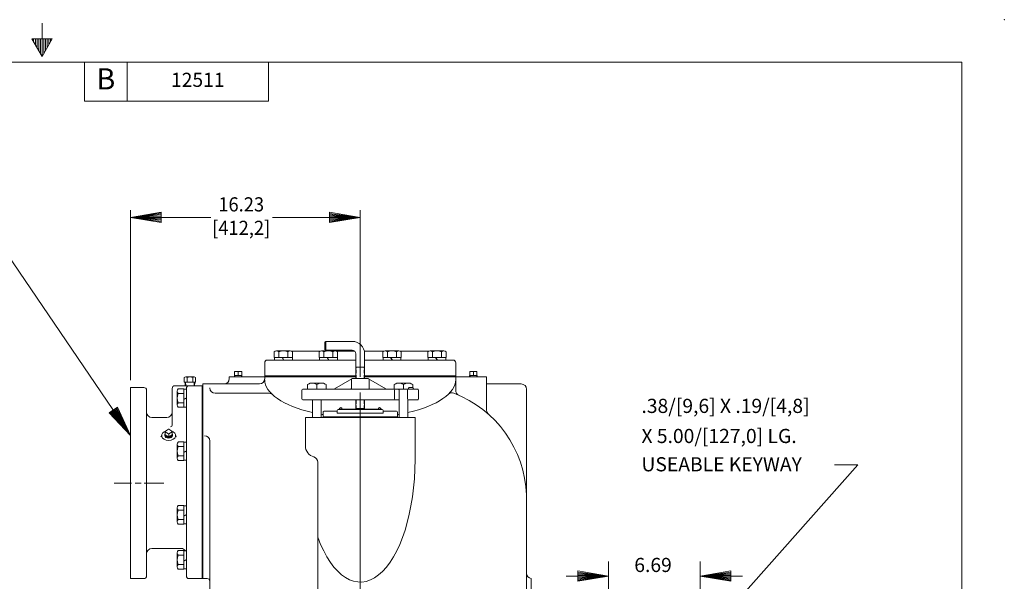
# Model space of a CAD drawing. Extents: x -109 to 27, y -47 to 41.
# Drawn here: x -43 to 27, y 1 to 41 of the extents above; entities that cross this region are included whole.
import ezdxf
from ezdxf.enums import TextEntityAlignment as Align

# ---------------------------------------------------------------- set-up
doc = ezdxf.new("R2010")
doc.units = 0
doc.header["$MEASUREMENT"] = 0
doc.linetypes.add('HIDDEN', pattern=[0.375, 0.25, -0.125])
for name, color, linetype in [('-10', 7, 'Continuous'), ('1', 7, 'Continuous'), ('10', 7, 'Continuous')]:
    doc.layers.add(name, color=color, linetype=linetype)
doc.styles.add('ROMANS', font='ROMANS')
doc.styles.add('TXT', font='txt.shx')

# ---------------------------------------------------------------- blocks, each defined once
blk = doc.blocks.new('A1')
at = {"layer": '10', "color": 1, "linetype": 'Continuous', "lineweight": 0}
for p, q in [((-0.27, 0.045), (0, 0)), ((-0.27, 0.045), (-0.27, -0.045)), ((-0.27, 0.0354), (0, 0)), ((-0.27, 0.0258), (0, 0)), ((-0.27, 0.0163), (0, 0)), ((-0.27, 0.0069), (0, 0)), ((0, 0), (-0.27, -0.045)), ((-0.27, -0.0025), (0, 0)), ((-0.27, -0.012), (0, 0)), ((-0.27, -0.0214), (0, 0)), ((-0.27, -0.0309), (0, 0)), ((-0.27, -0.0405), (0, 0))]:
    blk.add_line(p, q, dxfattribs=at)

msp = doc.modelspace()

# ---------------------------------------------------------------- linework, layer by layer
at = {"layer": '-10', "color": 1, "linetype": 'Continuous', "lineweight": 0}
for p, q in [((-41.16, 40.726), (-41.16, 38.366)), ((-41.88, 39.614), (-40.44, 39.614)), ((-41.88, 39.614), (-41.16, 38.366)), ((-41.76, 39.614), (-41.76, 39.406)), ((-41.64, 39.614), (-41.64, 39.198)), ((-41.52, 39.614), (-41.52, 38.99)), ((-41.4, 39.614), (-41.4, 38.782)), ((-41.28, 39.614), (-41.28, 38.574)), ((-41.16, 38.366), (-40.44, 39.614)), ((-41.04, 39.614), (-41.04, 38.574)), ((-40.92, 39.614), (-40.92, 38.782)), ((-40.8, 39.614), (-40.8, 38.99)), ((-40.68, 39.614), (-40.68, 39.198)), ((-40.56, 39.614), (-40.56, 39.406)), ((-106.16, 37.966), (23.84, 37.966)), ((-38.16, 37.966), (-38.16, 35.214)), ((-35.16, 37.966), (-35.16, 35.214)), ((-25.16, 37.966), (-25.16, 35.214)), ((23.84, -44.034), (23.84, 37.966)), ((-25.16, 35.214), (-38.16, 35.214))]:
    msp.add_line(p, q, dxfattribs=at)
msp.add_point((26.84, 40.966), dxfattribs=at)
at = {"layer": '1', "color": 132, "linetype": 'Continuous', "lineweight": 0}
for p, q in [((-21.119, 18.238), (-21.181, 18.175)), ((-21.181, 17.675), (-21.181, 18.175)), ((-19.244, 18.238), (-21.119, 18.238)), ((-21.119, 17.613), (-21.119, 18.238)), ((-24.759, 17.09), (-24.759, 17.492)), ((-23.622, 17.573), (-24.596, 17.573)), ((-24.434, 17.09), (-24.434, 17.492)), ((-23.785, 17.09), (-23.785, 17.492)), ((-21.529, 17.542), (-23.52, 17.542)), ((-23.46, 17.09), (-23.46, 17.492)), ((-21.579, 17.09), (-21.579, 17.492)), ((-20.443, 17.573), (-21.417, 17.573)), ((-21.254, 17.09), (-21.254, 17.492)), ((-21.119, 17.613), (-21.181, 17.675)), ((-19.244, 17.613), (-21.119, 17.613)), ((-20.605, 17.09), (-20.605, 17.492)), ((-19.07, 17.542), (-20.341, 17.542)), ((-20.28, 17.09), (-20.28, 17.492)), ((-17.032, 17.542), (-18.388, 17.542)), ((-17.083, 17.09), (-17.083, 17.492)), ((-15.946, 17.573), (-16.92, 17.573)), ((-16.758, 17.09), (-16.758, 17.492)), ((-16.108, 17.09), (-16.108, 17.492)), ((-13.853, 17.542), (-15.844, 17.542)), ((-15.784, 17.09), (-15.784, 17.492)), ((-13.903, 17.09), (-13.903, 17.492)), ((-12.767, 17.573), (-13.741, 17.573)), ((-13.578, 17.09), (-13.578, 17.492)), ((-12.929, 17.09), (-12.929, 17.492)), ((-12.604, 17.09), (-12.604, 17.492)), ((-25.431, 16.73), (-25.431, 15.793)), ((-18.994, 16.918), (-25.244, 16.918)), ((-24.745, 17.09), (-24.759, 17.09)), ((-24.745, 17.09), (-23.474, 17.09)), ((-24.745, 17.09), (-24.745, 16.918)), ((-24.205, 17.09), (-24.105, 16.918)), ((-24.184, 17.09), (-24.085, 16.918)), ((-23.474, 17.09), (-23.474, 16.918)), ((-23.474, 17.09), (-23.46, 17.09)), ((-21.565, 17.09), (-21.579, 17.09)), ((-21.565, 17.09), (-20.294, 17.09)), ((-21.565, 17.09), (-21.565, 16.918)), ((-21.025, 17.09), (-20.926, 16.918)), ((-21.005, 17.09), (-20.905, 16.918)), ((-20.294, 17.09), (-20.294, 16.918)), ((-20.294, 17.09), (-20.28, 17.09)), ((-18.994, 15.605), (-18.994, 17.363)), ((-18.369, 15.605), (-18.369, 17.363)), ((-12.119, 16.918), (-18.369, 16.918)), ((-17.069, 17.09), (-17.083, 17.09)), ((-17.069, 17.09), (-15.798, 17.09)), ((-17.069, 17.09), (-17.069, 16.918)), ((-16.528, 17.09), (-16.429, 16.918)), ((-16.508, 17.09), (-16.409, 16.918)), ((-15.798, 17.09), (-15.798, 16.918)), ((-15.798, 17.09), (-15.784, 17.09)), ((-13.889, 17.09), (-13.903, 17.09)), ((-13.889, 17.09), (-12.618, 17.09)), ((-13.889, 17.09), (-13.889, 16.918)), ((-13.349, 17.09), (-13.25, 16.918)), ((-13.329, 17.09), (-13.229, 16.918)), ((-12.618, 17.09), (-12.618, 16.918)), ((-12.618, 17.09), (-12.604, 17.09)), ((-11.931, 15.793), (-11.931, 16.73)), ((-27.555, 16.075), (-27.555, 15.854)), ((-27.098, 16.115), (-27.515, 16.115)), ((-27.306, 15.825), (-27.306, 16.075)), ((-27.058, 16.075), (-27.058, 15.854)), ((-18.369, 16.425), (-18.994, 16.425)), ((-10.93, 16.075), (-10.93, 15.854)), ((-10.473, 16.115), (-10.89, 16.115)), ((-10.681, 15.825), (-10.681, 16.075)), ((-10.433, 16.075), (-10.433, 15.854)), ((-31.114, 15.355), (-31.114, 15.68)), ((-31.114, 15.355), (-30.321, 15.355)), ((-31.06, 15.355), (-31.052, 15.105)), ((-31.015, 15.73), (-30.42, 15.73)), ((-30.916, 15.355), (-30.916, 15.68)), ((-30.519, 15.355), (-30.519, 15.68)), ((-30.375, 15.355), (-30.383, 15.105)), ((-30.321, 15.355), (-30.321, 15.68)), ((-27.931, 15.605), (-27.931, 15.73)), ((-27.931, 15.73), (-18.994, 15.73)), ((-27.036, 15.825), (-27.576, 15.825)), ((-27.576, 15.825), (-27.573, 15.73)), ((-27.036, 15.825), (-27.04, 15.73)), ((-25.431, 15.73), (-25.431, 15.793)), ((-18.994, 15.793), (-25.431, 15.793)), ((-25.431, 15.605), (-25.431, 15.73)), ((-25.401, 15.73), (-25.401, 15.793)), ((-25.371, 15.73), (-25.371, 15.793)), ((-25.341, 15.73), (-25.341, 15.793)), ((-25.311, 15.73), (-25.311, 15.793)), ((-25.281, 15.73), (-25.281, 15.793)), ((-25.251, 15.73), (-25.251, 15.793)), ((-25.221, 15.73), (-25.221, 15.793)), ((-25.191, 15.73), (-25.191, 15.793)), ((-25.161, 15.73), (-25.161, 15.793)), ((-25.131, 15.73), (-25.131, 15.793)), ((-25.101, 15.73), (-25.101, 15.793)), ((-25.071, 15.73), (-25.071, 15.793)), ((-25.041, 15.73), (-25.041, 15.793)), ((-25.011, 15.73), (-25.011, 15.793)), ((-24.981, 15.73), (-24.981, 15.793)), ((-24.951, 15.73), (-24.951, 15.793)), ((-24.921, 15.73), (-24.921, 15.793)), ((-24.891, 15.73), (-24.891, 15.793)), ((-24.861, 15.73), (-24.861, 15.793)), ((-24.831, 15.73), (-24.831, 15.793)), ((-24.801, 15.73), (-24.801, 15.793)), ((-24.771, 15.73), (-24.771, 15.793)), ((-24.741, 15.73), (-24.741, 15.793)), ((-24.711, 15.73), (-24.711, 15.793)), ((-24.681, 15.73), (-24.681, 15.793)), ((-24.651, 15.73), (-24.651, 15.793)), ((-24.621, 15.73), (-24.621, 15.793)), ((-24.591, 15.73), (-24.591, 15.793)), ((-24.561, 15.73), (-24.561, 15.793)), ((-24.531, 15.73), (-24.531, 15.793)), ((-24.501, 15.73), (-24.501, 15.793)), ((-24.471, 15.73), (-24.471, 15.793)), ((-24.441, 15.73), (-24.441, 15.793)), ((-24.411, 15.73), (-24.411, 15.793)), ((-24.381, 15.73), (-24.381, 15.793)), ((-24.351, 15.73), (-24.351, 15.793)), ((-24.321, 15.73), (-24.321, 15.793)), ((-24.291, 15.73), (-24.291, 15.793)), ((-24.261, 15.73), (-24.261, 15.793)), ((-24.231, 15.73), (-24.231, 15.793)), ((-24.201, 15.73), (-24.201, 15.793)), ((-24.171, 15.73), (-24.171, 15.793)), ((-24.141, 15.73), (-24.141, 15.793)), ((-24.111, 15.73), (-24.111, 15.793)), ((-24.081, 15.73), (-24.081, 15.793)), ((-24.051, 15.73), (-24.051, 15.793)), ((-24.021, 15.73), (-24.021, 15.793)), ((-23.991, 15.73), (-23.991, 15.793)), ((-23.961, 15.73), (-23.961, 15.793)), ((-23.931, 15.73), (-23.931, 15.793)), ((-23.901, 15.73), (-23.901, 15.793)), ((-23.871, 15.73), (-23.871, 15.793)), ((-23.841, 15.73), (-23.841, 15.793)), ((-23.811, 15.73), (-23.811, 15.793)), ((-23.781, 15.73), (-23.781, 15.793)), ((-23.751, 15.73), (-23.751, 15.793)), ((-23.721, 15.73), (-23.721, 15.793)), ((-23.691, 15.73), (-23.691, 15.793)), ((-23.661, 15.73), (-23.661, 15.793)), ((-23.631, 15.73), (-23.631, 15.793)), ((-23.601, 15.73), (-23.601, 15.793)), ((-23.571, 15.73), (-23.571, 15.793)), ((-23.541, 15.73), (-23.541, 15.793)), ((-23.511, 15.73), (-23.511, 15.793)), ((-23.481, 15.73), (-23.481, 15.793)), ((-23.451, 15.73), (-23.451, 15.793)), ((-23.421, 15.73), (-23.421, 15.793)), ((-23.391, 15.73), (-23.391, 15.793)), ((-23.361, 15.73), (-23.361, 15.793)), ((-23.331, 15.73), (-23.331, 15.793)), ((-23.301, 15.73), (-23.301, 15.793)), ((-23.271, 15.73), (-23.271, 15.793)), ((-23.241, 15.73), (-23.241, 15.793)), ((-23.211, 15.73), (-23.211, 15.793)), ((-23.181, 15.73), (-23.181, 15.793)), ((-23.151, 15.73), (-23.151, 15.793)), ((-23.121, 15.73), (-23.121, 15.793)), ((-23.091, 15.73), (-23.091, 15.793)), ((-23.061, 15.73), (-23.061, 15.793)), ((-23.031, 15.73), (-23.031, 15.793)), ((-23.001, 15.73), (-23.001, 15.793)), ((-22.971, 15.73), (-22.971, 15.793)), ((-22.941, 15.73), (-22.941, 15.793)), ((-22.911, 15.73), (-22.911, 15.793)), ((-22.881, 15.73), (-22.881, 15.793)), ((-22.851, 15.73), (-22.851, 15.793)), ((-22.821, 15.73), (-22.821, 15.793)), ((-22.791, 15.73), (-22.791, 15.793)), ((-22.761, 15.73), (-22.761, 15.793)), ((-22.731, 15.73), (-22.731, 15.793)), ((-22.701, 15.73), (-22.701, 15.793)), ((-22.671, 15.73), (-22.671, 15.793)), ((-22.641, 15.73), (-22.641, 15.793)), ((-22.611, 15.73), (-22.611, 15.793)), ((-22.581, 15.73), (-22.581, 15.793)), ((-22.551, 15.73), (-22.551, 15.793)), ((-22.521, 15.73), (-22.521, 15.793)), ((-22.491, 15.73), (-22.491, 15.793)), ((-22.461, 15.73), (-22.461, 15.793)), ((-22.431, 15.73), (-22.431, 15.793)), ((-22.401, 15.73), (-22.401, 15.793)), ((-22.371, 15.73), (-22.371, 15.793)), ((-22.341, 15.73), (-22.341, 15.793)), ((-22.311, 15.73), (-22.311, 15.793)), ((-22.281, 15.73), (-22.281, 15.793)), ((-22.251, 15.73), (-22.251, 15.793)), ((-22.221, 15.73), (-22.221, 15.793)), ((-22.191, 15.73), (-22.191, 15.793)), ((-22.161, 15.73), (-22.161, 15.793)), ((-22.131, 15.73), (-22.131, 15.793)), ((-22.101, 15.73), (-22.101, 15.793)), ((-22.071, 15.73), (-22.071, 15.793)), ((-22.041, 15.73), (-22.041, 15.793)), ((-22.011, 15.73), (-22.011, 15.793)), ((-21.981, 15.73), (-21.981, 15.793)), ((-21.951, 15.73), (-21.951, 15.793)), ((-21.921, 15.73), (-21.921, 15.793)), ((-21.891, 15.73), (-21.891, 15.793)), ((-21.861, 15.73), (-21.861, 15.793)), ((-21.831, 15.73), (-21.831, 15.793)), ((-21.801, 15.73), (-21.801, 15.793)), ((-21.771, 15.73), (-21.771, 15.793)), ((-21.741, 15.73), (-21.741, 15.793)), ((-21.711, 15.73), (-21.711, 15.793)), ((-21.681, 15.73), (-21.681, 15.793)), ((-21.651, 15.73), (-21.651, 15.793)), ((-21.621, 15.73), (-21.621, 15.793)), ((-21.591, 15.73), (-21.591, 15.793)), ((-21.561, 15.73), (-21.561, 15.793)), ((-21.531, 15.73), (-21.531, 15.793)), ((-21.501, 15.73), (-21.501, 15.793)), ((-21.471, 15.73), (-21.471, 15.793)), ((-21.441, 15.73), (-21.441, 15.793)), ((-21.411, 15.73), (-21.411, 15.793)), ((-21.381, 15.73), (-21.381, 15.793)), ((-21.351, 15.73), (-21.351, 15.793)), ((-21.321, 15.73), (-21.321, 15.793)), ((-21.291, 15.73), (-21.291, 15.793)), ((-21.261, 15.73), (-21.261, 15.793)), ((-21.231, 15.73), (-21.231, 15.793)), ((-21.201, 15.73), (-21.201, 15.793)), ((-21.171, 15.73), (-21.171, 15.793)), ((-21.141, 15.73), (-21.141, 15.793)), ((-21.111, 15.73), (-21.111, 15.793)), ((-21.081, 15.73), (-21.081, 15.793)), ((-21.051, 15.73), (-21.051, 15.793)), ((-21.021, 15.73), (-21.021, 15.793)), ((-20.991, 15.73), (-20.991, 15.793)), ((-20.961, 15.73), (-20.961, 15.793)), ((-20.931, 15.73), (-20.931, 15.793)), ((-20.901, 15.73), (-20.901, 15.793)), ((-20.871, 15.73), (-20.871, 15.793)), ((-20.841, 15.73), (-20.841, 15.793)), ((-20.811, 15.73), (-20.811, 15.793)), ((-20.781, 15.73), (-20.781, 15.793)), ((-20.751, 15.73), (-20.751, 15.793)), ((-20.721, 15.73), (-20.721, 15.793)), ((-20.691, 15.73), (-20.691, 15.793)), ((-20.661, 15.73), (-20.661, 15.793)), ((-20.631, 15.73), (-20.631, 15.793)), ((-20.601, 15.73), (-20.601, 15.793)), ((-20.571, 15.73), (-20.571, 15.793)), ((-20.541, 15.73), (-20.541, 15.793)), ((-20.511, 15.73), (-20.511, 15.793)), ((-19.275, 15.597), (-20.502, 14.888)), ((-20.481, 15.73), (-20.481, 15.793)), ((-20.451, 15.73), (-20.451, 15.793)), ((-20.421, 15.73), (-20.421, 15.793)), ((-20.391, 15.73), (-20.391, 15.793)), ((-20.361, 15.73), (-20.361, 15.793)), ((-20.331, 15.73), (-20.331, 15.793)), ((-20.301, 15.73), (-20.301, 15.793)), ((-20.271, 15.73), (-20.271, 15.793)), ((-20.241, 15.73), (-20.241, 15.793)), ((-20.211, 15.73), (-20.211, 15.793)), ((-20.181, 15.73), (-20.181, 15.793)), ((-20.151, 15.73), (-20.151, 15.793)), ((-20.121, 15.73), (-20.121, 15.793)), ((-20.091, 15.73), (-20.091, 15.793)), ((-20.061, 15.73), (-20.061, 15.793)), ((-20.031, 15.73), (-20.031, 15.793)), ((-20.001, 15.73), (-20.001, 15.793)), ((-19.971, 15.73), (-19.971, 15.793)), ((-19.941, 15.73), (-19.941, 15.793)), ((-19.911, 15.73), (-19.911, 15.793)), ((-19.881, 15.73), (-19.881, 15.793)), ((-19.851, 15.73), (-19.851, 15.793)), ((-19.821, 15.73), (-19.821, 15.793)), ((-19.791, 15.73), (-19.791, 15.793)), ((-19.761, 15.73), (-19.761, 15.793)), ((-19.731, 15.73), (-19.731, 15.793)), ((-19.701, 15.73), (-19.701, 15.793)), ((-19.671, 15.73), (-19.671, 15.793)), ((-19.641, 15.73), (-19.641, 15.793)), ((-19.611, 15.73), (-19.611, 15.793)), ((-19.581, 15.73), (-19.581, 15.793)), ((-19.551, 15.73), (-19.551, 15.793)), ((-19.521, 15.73), (-19.521, 15.793)), ((-19.491, 15.73), (-19.491, 15.793)), ((-19.461, 15.73), (-19.461, 15.793)), ((-19.431, 15.73), (-19.431, 15.793)), ((-19.401, 15.73), (-19.401, 15.793)), ((-19.371, 15.73), (-19.371, 15.793)), ((-19.341, 15.73), (-19.341, 15.793)), ((-19.311, 15.73), (-19.311, 15.793)), ((-19.306, 15.542), (-19.306, 14.917)), ((-19.281, 15.73), (-19.281, 15.793)), ((-19.251, 15.73), (-19.251, 15.793)), ((-18.119, 15.605), (-19.244, 15.605)), ((-19.221, 15.73), (-19.221, 15.793)), ((-19.191, 15.73), (-19.191, 15.793)), ((-19.161, 15.73), (-19.161, 15.793)), ((-19.131, 15.73), (-19.131, 15.793)), ((-19.101, 15.73), (-19.101, 15.793)), ((-19.071, 15.73), (-19.071, 15.793)), ((-19.041, 15.73), (-19.041, 15.793)), ((-19.011, 15.73), (-19.011, 15.793)), ((-11.931, 15.793), (-18.369, 15.793)), ((-18.369, 15.73), (-9.744, 15.73)), ((-18.351, 15.73), (-18.351, 15.793)), ((-18.321, 15.73), (-18.321, 15.793)), ((-18.291, 15.73), (-18.291, 15.793)), ((-18.261, 15.73), (-18.261, 15.793)), ((-18.231, 15.73), (-18.231, 15.793)), ((-18.201, 15.73), (-18.201, 15.793)), ((-18.171, 15.73), (-18.171, 15.793)), ((-18.141, 15.73), (-18.141, 15.793)), ((-18.111, 15.73), (-18.111, 15.793)), ((-18.088, 15.597), (-16.861, 14.888)), ((-18.081, 15.73), (-18.081, 15.793)), ((-18.056, 15.542), (-18.056, 14.917)), ((-18.051, 15.73), (-18.051, 15.793)), ((-18.021, 15.73), (-18.021, 15.793)), ((-17.991, 15.73), (-17.991, 15.793)), ((-17.961, 15.73), (-17.961, 15.793)), ((-17.931, 15.73), (-17.931, 15.793)), ((-17.901, 15.73), (-17.901, 15.793)), ((-17.871, 15.73), (-17.871, 15.793)), ((-17.841, 15.73), (-17.841, 15.793)), ((-17.811, 15.73), (-17.811, 15.793)), ((-17.781, 15.73), (-17.781, 15.793)), ((-17.751, 15.73), (-17.751, 15.793)), ((-17.721, 15.73), (-17.721, 15.793)), ((-17.691, 15.73), (-17.691, 15.793)), ((-17.661, 15.73), (-17.661, 15.793)), ((-17.631, 15.73), (-17.631, 15.793)), ((-17.601, 15.73), (-17.601, 15.793)), ((-17.571, 15.73), (-17.571, 15.793)), ((-17.541, 15.73), (-17.541, 15.793)), ((-17.511, 15.73), (-17.511, 15.793)), ((-17.481, 15.73), (-17.481, 15.793)), ((-17.451, 15.73), (-17.451, 15.793)), ((-17.421, 15.73), (-17.421, 15.793)), ((-17.391, 15.73), (-17.391, 15.793)), ((-17.361, 15.73), (-17.361, 15.793)), ((-17.331, 15.73), (-17.331, 15.793)), ((-17.301, 15.73), (-17.301, 15.793)), ((-17.271, 15.73), (-17.271, 15.793)), ((-17.241, 15.73), (-17.241, 15.793)), ((-17.211, 15.73), (-17.211, 15.793)), ((-17.181, 15.73), (-17.181, 15.793)), ((-17.151, 15.73), (-17.151, 15.793)), ((-17.121, 15.73), (-17.121, 15.793)), ((-17.091, 15.73), (-17.091, 15.793)), ((-17.061, 15.73), (-17.061, 15.793)), ((-17.031, 15.73), (-17.031, 15.793)), ((-17.001, 15.73), (-17.001, 15.793)), ((-16.971, 15.73), (-16.971, 15.793)), ((-16.941, 15.73), (-16.941, 15.793)), ((-16.911, 15.73), (-16.911, 15.793)), ((-16.881, 15.73), (-16.881, 15.793)), ((-16.851, 15.73), (-16.851, 15.793)), ((-16.821, 15.73), (-16.821, 15.793)), ((-16.791, 15.73), (-16.791, 15.793)), ((-16.761, 15.73), (-16.761, 15.793)), ((-16.731, 15.73), (-16.731, 15.793)), ((-16.701, 15.73), (-16.701, 15.793)), ((-16.671, 15.73), (-16.671, 15.793)), ((-16.641, 15.73), (-16.641, 15.793)), ((-16.611, 15.73), (-16.611, 15.793)), ((-16.581, 15.73), (-16.581, 15.793)), ((-16.551, 15.73), (-16.551, 15.793)), ((-16.521, 15.73), (-16.521, 15.793)), ((-16.491, 15.73), (-16.491, 15.793)), ((-16.461, 15.73), (-16.461, 15.793)), ((-16.431, 15.73), (-16.431, 15.793)), ((-16.401, 15.73), (-16.401, 15.793)), ((-16.371, 15.73), (-16.371, 15.793)), ((-16.341, 15.73), (-16.341, 15.793)), ((-16.311, 15.73), (-16.311, 15.793)), ((-16.281, 15.73), (-16.281, 15.793)), ((-16.251, 15.73), (-16.251, 15.793)), ((-16.221, 15.73), (-16.221, 15.793)), ((-16.191, 15.73), (-16.191, 15.793)), ((-16.161, 15.73), (-16.161, 15.793)), ((-16.131, 15.73), (-16.131, 15.793)), ((-16.101, 15.73), (-16.101, 15.793)), ((-16.071, 15.73), (-16.071, 15.793)), ((-16.041, 15.73), (-16.041, 15.793)), ((-16.011, 15.73), (-16.011, 15.793)), ((-15.981, 15.73), (-15.981, 15.793)), ((-15.951, 15.73), (-15.951, 15.793)), ((-15.921, 15.73), (-15.921, 15.793)), ((-15.891, 15.73), (-15.891, 15.793)), ((-15.861, 15.73), (-15.861, 15.793)), ((-15.831, 15.73), (-15.831, 15.793)), ((-15.801, 15.73), (-15.801, 15.793)), ((-15.771, 15.73), (-15.771, 15.793)), ((-15.741, 15.73), (-15.741, 15.793)), ((-15.711, 15.73), (-15.711, 15.793)), ((-15.681, 15.73), (-15.681, 15.793)), ((-15.651, 15.73), (-15.651, 15.793)), ((-15.621, 15.73), (-15.621, 15.793)), ((-15.591, 15.73), (-15.591, 15.793)), ((-15.561, 15.73), (-15.561, 15.793)), ((-15.531, 15.73), (-15.531, 15.793)), ((-15.501, 15.73), (-15.501, 15.793)), ((-15.471, 15.73), (-15.471, 15.793)), ((-15.441, 15.73), (-15.441, 15.793)), ((-15.411, 15.73), (-15.411, 15.793)), ((-15.381, 15.73), (-15.381, 15.793)), ((-15.351, 15.73), (-15.351, 15.793)), ((-15.321, 15.73), (-15.321, 15.793)), ((-15.291, 15.73), (-15.291, 15.793)), ((-15.261, 15.73), (-15.261, 15.793)), ((-15.231, 15.73), (-15.231, 15.793)), ((-15.201, 15.73), (-15.201, 15.793)), ((-15.171, 15.73), (-15.171, 15.793)), ((-15.141, 15.73), (-15.141, 15.793)), ((-15.111, 15.73), (-15.111, 15.793)), ((-15.081, 15.73), (-15.081, 15.793)), ((-15.051, 15.73), (-15.051, 15.793)), ((-15.021, 15.73), (-15.021, 15.793)), ((-14.991, 15.73), (-14.991, 15.793)), ((-14.961, 15.73), (-14.961, 15.793)), ((-14.931, 15.73), (-14.931, 15.793)), ((-14.901, 15.73), (-14.901, 15.793)), ((-14.871, 15.73), (-14.871, 15.793)), ((-14.841, 15.73), (-14.841, 15.793)), ((-14.811, 15.73), (-14.811, 15.793)), ((-14.781, 15.73), (-14.781, 15.793)), ((-14.751, 15.73), (-14.751, 15.793)), ((-14.721, 15.73), (-14.721, 15.793)), ((-14.691, 15.73), (-14.691, 15.793)), ((-14.661, 15.73), (-14.661, 15.793)), ((-14.631, 15.73), (-14.631, 15.793)), ((-14.601, 15.73), (-14.601, 15.793)), ((-14.571, 15.73), (-14.571, 15.793)), ((-14.541, 15.73), (-14.541, 15.793)), ((-14.511, 15.73), (-14.511, 15.793)), ((-14.481, 15.73), (-14.481, 15.793)), ((-14.451, 15.73), (-14.451, 15.793)), ((-14.421, 15.73), (-14.421, 15.793)), ((-14.391, 15.73), (-14.391, 15.793)), ((-14.361, 15.73), (-14.361, 15.793)), ((-14.331, 15.73), (-14.331, 15.793)), ((-14.301, 15.73), (-14.301, 15.793)), ((-14.271, 15.73), (-14.271, 15.793)), ((-14.241, 15.73), (-14.241, 15.793)), ((-14.211, 15.73), (-14.211, 15.793)), ((-14.181, 15.73), (-14.181, 15.793)), ((-14.151, 15.73), (-14.151, 15.793)), ((-14.121, 15.73), (-14.121, 15.793)), ((-14.091, 15.73), (-14.091, 15.793)), ((-14.061, 15.73), (-14.061, 15.793)), ((-14.031, 15.73), (-14.031, 15.793)), ((-14.001, 15.73), (-14.001, 15.793)), ((-13.971, 15.73), (-13.971, 15.793)), ((-13.941, 15.73), (-13.941, 15.793)), ((-13.911, 15.73), (-13.911, 15.793)), ((-13.881, 15.73), (-13.881, 15.793)), ((-13.851, 15.73), (-13.851, 15.793)), ((-13.821, 15.73), (-13.821, 15.793)), ((-13.791, 15.73), (-13.791, 15.793)), ((-13.761, 15.73), (-13.761, 15.793)), ((-13.731, 15.73), (-13.731, 15.793)), ((-13.701, 15.73), (-13.701, 15.793)), ((-13.671, 15.73), (-13.671, 15.793)), ((-13.641, 15.73), (-13.641, 15.793)), ((-13.611, 15.73), (-13.611, 15.793)), ((-13.581, 15.73), (-13.581, 15.793)), ((-13.551, 15.73), (-13.551, 15.793)), ((-13.521, 15.73), (-13.521, 15.793)), ((-13.491, 15.73), (-13.491, 15.793)), ((-13.461, 15.73), (-13.461, 15.793)), ((-13.431, 15.73), (-13.431, 15.793)), ((-13.401, 15.73), (-13.401, 15.793)), ((-13.371, 15.73), (-13.371, 15.793)), ((-13.341, 15.73), (-13.341, 15.793)), ((-13.311, 15.73), (-13.311, 15.793)), ((-13.281, 15.73), (-13.281, 15.793)), ((-13.251, 15.73), (-13.251, 15.793)), ((-13.221, 15.73), (-13.221, 15.793)), ((-13.191, 15.73), (-13.191, 15.793)), ((-13.161, 15.73), (-13.161, 15.793)), ((-13.131, 15.73), (-13.131, 15.793)), ((-13.101, 15.73), (-13.101, 15.793)), ((-13.071, 15.73), (-13.071, 15.793)), ((-13.041, 15.73), (-13.041, 15.793)), ((-13.011, 15.73), (-13.011, 15.793)), ((-12.981, 15.73), (-12.981, 15.793)), ((-12.951, 15.73), (-12.951, 15.793)), ((-12.921, 15.73), (-12.921, 15.793)), ((-12.891, 15.73), (-12.891, 15.793)), ((-12.861, 15.73), (-12.861, 15.793)), ((-12.831, 15.73), (-12.831, 15.793)), ((-12.801, 15.73), (-12.801, 15.793)), ((-12.771, 15.73), (-12.771, 15.793)), ((-12.741, 15.73), (-12.741, 15.793)), ((-12.711, 15.73), (-12.711, 15.793)), ((-12.681, 15.73), (-12.681, 15.793)), ((-12.651, 15.73), (-12.651, 15.793)), ((-12.621, 15.73), (-12.621, 15.793)), ((-12.591, 15.73), (-12.591, 15.793)), ((-12.561, 15.73), (-12.561, 15.793)), ((-12.531, 15.73), (-12.531, 15.793)), ((-12.501, 15.73), (-12.501, 15.793)), ((-12.471, 15.73), (-12.471, 15.793)), ((-12.441, 15.73), (-12.441, 15.793)), ((-12.411, 15.73), (-12.411, 15.793)), ((-12.381, 15.73), (-12.381, 15.793)), ((-12.351, 15.73), (-12.351, 15.793)), ((-12.321, 15.73), (-12.321, 15.793)), ((-12.291, 15.73), (-12.291, 15.793)), ((-12.261, 15.73), (-12.261, 15.793)), ((-12.231, 15.73), (-12.231, 15.793)), ((-12.201, 15.73), (-12.201, 15.793)), ((-12.171, 15.73), (-12.171, 15.793)), ((-12.141, 15.73), (-12.141, 15.793)), ((-12.111, 15.73), (-12.111, 15.793)), ((-12.081, 15.73), (-12.081, 15.793)), ((-12.051, 15.73), (-12.051, 15.793)), ((-12.021, 15.73), (-12.021, 15.793)), ((-11.991, 15.73), (-11.991, 15.793)), ((-11.961, 15.73), (-11.961, 15.793)), ((-11.931, 15.73), (-11.931, 15.793)), ((-11.931, 15.73), (-11.931, 14.773)), ((-10.411, 15.825), (-10.951, 15.825)), ((-10.951, 15.825), (-10.948, 15.73)), ((-10.411, 15.825), (-10.415, 15.73)), ((-9.744, 15.73), (-9.744, 13.372)), ((-34.916, 1.48), (-34.916, 14.98)), ((-34.916, 14.98), (-33.967, 14.98)), ((-33.78, 1.667), (-33.78, 14.792)), ((-31.967, 12.324), (-31.967, 14.917)), ((-31.78, 15.105), (-29.842, 15.105)), ((-31.622, 14.717), (-31.622, 13.743)), ((-31.139, 14.88), (-31.542, 14.88)), ((-31.139, 14.866), (-31.139, 14.88)), ((-31.139, 13.595), (-31.139, 14.866)), ((-31.139, 14.866), (-30.967, 14.866)), ((-30.967, 1.667), (-30.967, 14.917)), ((-29.842, 1.48), (-29.842, 15.105)), ((-29.806, 15.105), (-29.842, 15.105)), ((-29.806, 15.1), (-29.842, 15.1)), ((-29.806, 15.07), (-29.842, 15.07)), ((-29.806, 15.04), (-29.842, 15.04)), ((-29.806, 15.01), (-29.842, 15.01)), ((-29.806, 14.98), (-29.842, 14.98)), ((-29.806, 14.95), (-29.842, 14.95)), ((-29.806, 14.92), (-29.842, 14.92)), ((-29.806, 14.89), (-29.842, 14.89)), ((-29.806, 14.86), (-29.842, 14.86)), ((-29.806, 14.83), (-29.842, 14.83)), ((-29.806, 14.8), (-29.842, 14.8)), ((-29.806, 14.77), (-29.842, 14.77)), ((-29.806, 14.74), (-29.842, 14.74)), ((-29.806, 14.71), (-29.842, 14.71)), ((-29.806, 14.68), (-29.842, 14.68)), ((-29.806, 14.65), (-29.842, 14.65)), ((-29.806, 14.62), (-29.842, 14.62)), ((-29.806, 15.23), (-25.806, 15.23)), ((-29.806, 1.48), (-29.806, 15.23)), ((-22.806, 14.792), (-22.806, 14.167)), ((-14.619, 14.855), (-22.744, 14.855)), ((-22.407, 14.855), (-22.407, 15.186)), ((-22.338, 15.222), (-22.213, 15.277)), ((-21.275, 15.277), (-22.213, 15.277)), ((-21.744, 15.186), (-21.744, 14.855)), ((-21.149, 15.222), (-21.275, 15.277)), ((-21.081, 14.855), (-21.081, 15.186)), ((-16.282, 14.855), (-16.282, 15.186)), ((-16.266, 14.167), (-16.266, 14.792)), ((-16.213, 15.222), (-16.088, 15.277)), ((-15.15, 15.277), (-16.088, 15.277)), ((-15.931, 14.815), (-15.931, 12.855)), ((-15.619, 15.186), (-15.619, 14.855)), ((-15.331, 14.167), (-15.331, 14.792)), ((-14.993, 14.98), (-15.206, 14.98)), ((-15.024, 15.222), (-15.15, 15.277)), ((-14.956, 14.968), (-14.956, 15.186)), ((-14.556, 14.792), (-14.556, 14.167)), ((-9.744, 15.23), (-7.299, 15.23)), ((-6.924, -16.332), (-6.924, 14.855)), ((-31.139, 14.555), (-31.542, 14.555)), ((-31.139, 14.155), (-30.967, 14.254)), ((-31.139, 14.135), (-30.967, 14.234)), ((-29.806, 14.59), (-29.842, 14.59)), ((-29.806, 14.56), (-29.842, 14.56)), ((-29.806, 14.53), (-29.842, 14.53)), ((-29.806, 14.5), (-29.842, 14.5)), ((-29.806, 14.47), (-29.842, 14.47)), ((-29.806, 14.44), (-29.842, 14.44)), ((-29.806, 14.41), (-29.842, 14.41)), ((-29.806, 14.38), (-29.842, 14.38)), ((-29.806, 14.35), (-29.842, 14.35)), ((-29.806, 14.32), (-29.842, 14.32)), ((-29.806, 14.29), (-29.842, 14.29)), ((-29.806, 14.26), (-29.842, 14.26)), ((-29.806, 14.23), (-29.842, 14.23)), ((-25.124, 14.571), (-28.931, 14.571)), ((-15.931, 14.105), (-22.744, 14.105)), ((-22.056, 14.105), (-22.056, 12.855)), ((-21.431, 14.105), (-21.431, 12.855)), ((-18.994, 13.488), (-18.994, 14.105)), ((-18.369, 13.488), (-18.369, 14.105)), ((-15.306, 14.117), (-15.306, 12.855)), ((-14.619, 14.105), (-15.269, 14.105)), ((-31.139, 13.905), (-31.542, 13.905)), ((-31.139, 13.58), (-31.542, 13.58)), ((-31.139, 13.595), (-30.967, 13.595)), ((-31.139, 13.595), (-31.139, 13.58)), ((-21.306, 13.237), (-21.306, 12.915)), ((-20.369, 13.3), (-21.244, 13.3)), ((-20.306, 13.362), (-20.306, 13.175)), ((-17.119, 13.425), (-20.244, 13.425)), ((-17.181, 13.455), (-20.181, 13.455)), ((-20.181, 13.455), (-20.181, 13.425)), ((-18.369, 13.488), (-18.994, 13.488)), ((-18.961, 13.455), (-18.994, 13.488)), ((-18.401, 13.455), (-18.369, 13.488)), ((-17.181, 13.455), (-17.181, 13.425)), ((-17.056, 13.362), (-17.056, 13.175)), ((-16.119, 13.3), (-16.994, 13.3)), ((-16.056, 13.237), (-16.056, 12.915)), ((-33.405, 12.855), (-32.342, 12.855)), ((-22.556, 12.855), (-22.556, 10.855)), ((-14.806, 12.855), (-22.556, 12.855)), ((-21.306, 12.855), (-21.306, 12.915)), ((-16.056, 12.915), (-21.306, 12.915)), ((-21.281, 12.855), (-21.281, 12.915)), ((-21.251, 12.855), (-21.251, 12.915)), ((-21.221, 12.855), (-21.221, 12.915)), ((-21.191, 12.855), (-21.191, 12.915)), ((-21.161, 12.855), (-21.161, 12.915)), ((-21.131, 12.855), (-21.131, 12.915)), ((-21.101, 12.855), (-21.101, 12.915)), ((-21.071, 12.855), (-21.071, 12.915)), ((-21.041, 12.855), (-21.041, 12.915)), ((-21.011, 12.855), (-21.011, 12.915)), ((-20.981, 12.855), (-20.981, 12.915)), ((-20.951, 12.855), (-20.951, 12.915)), ((-20.921, 12.855), (-20.921, 12.915)), ((-20.891, 12.855), (-20.891, 12.915)), ((-20.861, 12.855), (-20.861, 12.915)), ((-20.831, 12.855), (-20.831, 12.915)), ((-20.801, 12.855), (-20.801, 12.915)), ((-20.771, 12.855), (-20.771, 12.915)), ((-20.741, 12.855), (-20.741, 12.915)), ((-20.711, 12.855), (-20.711, 12.915)), ((-20.681, 12.855), (-20.681, 12.915)), ((-20.651, 12.855), (-20.651, 12.915)), ((-20.621, 12.855), (-20.621, 12.915)), ((-20.591, 12.855), (-20.591, 12.915)), ((-20.561, 12.855), (-20.561, 12.915)), ((-20.531, 12.855), (-20.531, 12.915)), ((-20.501, 12.855), (-20.501, 12.915)), ((-20.471, 12.855), (-20.471, 12.915)), ((-20.441, 12.855), (-20.441, 12.915)), ((-20.411, 12.855), (-20.411, 12.915)), ((-20.381, 12.855), (-20.381, 12.915)), ((-20.351, 12.855), (-20.351, 12.915)), ((-20.321, 12.855), (-20.321, 12.915)), ((-17.056, 13.175), (-20.306, 13.175)), ((-20.291, 12.855), (-20.291, 12.915)), ((-20.261, 12.855), (-20.261, 12.915)), ((-20.231, 12.855), (-20.231, 12.915)), ((-20.201, 12.855), (-20.201, 12.915)), ((-20.171, 12.855), (-20.171, 12.915)), ((-20.141, 12.855), (-20.141, 12.915)), ((-20.111, 12.855), (-20.111, 12.915)), ((-20.081, 12.855), (-20.081, 12.915)), ((-20.051, 12.855), (-20.051, 12.915)), ((-20.021, 12.855), (-20.021, 12.915)), ((-19.991, 12.855), (-19.991, 12.915)), ((-19.961, 12.855), (-19.961, 12.915)), ((-19.931, 12.855), (-19.931, 12.915)), ((-19.901, 12.855), (-19.901, 12.915)), ((-19.871, 12.855), (-19.871, 12.915)), ((-19.841, 12.855), (-19.841, 12.915)), ((-19.811, 12.855), (-19.811, 12.915)), ((-19.781, 12.855), (-19.781, 12.915)), ((-19.751, 12.855), (-19.751, 12.915)), ((-19.721, 12.855), (-19.721, 12.915)), ((-19.691, 12.855), (-19.691, 12.915)), ((-19.661, 12.855), (-19.661, 12.915)), ((-19.631, 12.855), (-19.631, 12.915)), ((-19.601, 12.855), (-19.601, 12.915)), ((-19.571, 12.855), (-19.571, 12.915)), ((-19.541, 12.855), (-19.541, 12.915)), ((-19.511, 12.855), (-19.511, 12.915)), ((-19.481, 12.855), (-19.481, 12.915)), ((-19.451, 12.855), (-19.451, 12.915)), ((-19.421, 12.855), (-19.421, 12.915)), ((-19.391, 12.855), (-19.391, 12.915)), ((-19.361, 12.855), (-19.361, 12.915)), ((-19.331, 12.855), (-19.331, 12.915)), ((-19.301, 12.855), (-19.301, 12.915)), ((-19.271, 12.855), (-19.271, 12.915)), ((-19.241, 12.855), (-19.241, 12.915)), ((-19.211, 12.855), (-19.211, 12.915)), ((-19.181, 12.855), (-19.181, 12.915)), ((-19.151, 12.855), (-19.151, 12.915)), ((-19.121, 12.855), (-19.121, 12.915)), ((-19.091, 12.855), (-19.091, 12.915)), ((-19.061, 12.855), (-19.061, 12.915)), ((-19.031, 12.855), (-19.031, 12.915)), ((-19.001, 12.855), (-19.001, 12.915)), ((-18.971, 12.855), (-18.971, 12.915)), ((-18.941, 12.855), (-18.941, 12.915)), ((-18.911, 12.855), (-18.911, 12.915)), ((-18.881, 12.855), (-18.881, 12.915)), ((-18.851, 12.855), (-18.851, 12.915)), ((-18.821, 12.855), (-18.821, 12.915)), ((-18.791, 12.855), (-18.791, 12.915)), ((-18.761, 12.855), (-18.761, 12.915)), ((-18.731, 12.855), (-18.731, 12.915)), ((-18.701, 12.855), (-18.701, 12.915)), ((-18.671, 12.855), (-18.671, 12.915)), ((-18.641, 12.855), (-18.641, 12.915)), ((-18.611, 12.855), (-18.611, 12.915)), ((-18.581, 12.855), (-18.581, 12.915)), ((-18.551, 12.855), (-18.551, 12.915)), ((-18.521, 12.855), (-18.521, 12.915)), ((-18.491, 12.855), (-18.491, 12.915)), ((-18.461, 12.855), (-18.461, 12.915)), ((-18.431, 12.855), (-18.431, 12.915)), ((-18.401, 12.855), (-18.401, 12.915)), ((-18.371, 12.855), (-18.371, 12.915)), ((-18.341, 12.855), (-18.341, 12.915)), ((-18.311, 12.855), (-18.311, 12.915)), ((-18.281, 12.855), (-18.281, 12.915)), ((-18.251, 12.855), (-18.251, 12.915)), ((-18.221, 12.855), (-18.221, 12.915)), ((-18.191, 12.855), (-18.191, 12.915)), ((-18.161, 12.855), (-18.161, 12.915)), ((-18.131, 12.855), (-18.131, 12.915)), ((-18.101, 12.855), (-18.101, 12.915)), ((-18.071, 12.855), (-18.071, 12.915)), ((-18.041, 12.855), (-18.041, 12.915)), ((-18.011, 12.855), (-18.011, 12.915)), ((-17.981, 12.855), (-17.981, 12.915)), ((-17.951, 12.855), (-17.951, 12.915)), ((-17.921, 12.855), (-17.921, 12.915)), ((-17.891, 12.855), (-17.891, 12.915)), ((-17.861, 12.855), (-17.861, 12.915)), ((-17.831, 12.855), (-17.831, 12.915)), ((-17.801, 12.855), (-17.801, 12.915)), ((-17.771, 12.855), (-17.771, 12.915)), ((-17.741, 12.855), (-17.741, 12.915)), ((-17.711, 12.855), (-17.711, 12.915)), ((-17.681, 12.855), (-17.681, 12.915)), ((-17.651, 12.855), (-17.651, 12.915)), ((-17.621, 12.855), (-17.621, 12.915)), ((-17.591, 12.855), (-17.591, 12.915)), ((-17.561, 12.855), (-17.561, 12.915)), ((-17.531, 12.855), (-17.531, 12.915)), ((-17.501, 12.855), (-17.501, 12.915)), ((-17.471, 12.855), (-17.471, 12.915)), ((-17.441, 12.855), (-17.441, 12.915)), ((-17.411, 12.855), (-17.411, 12.915)), ((-17.381, 12.855), (-17.381, 12.915)), ((-17.351, 12.855), (-17.351, 12.915)), ((-17.321, 12.855), (-17.321, 12.915)), ((-17.291, 12.855), (-17.291, 12.915)), ((-17.261, 12.855), (-17.261, 12.915)), ((-17.231, 12.855), (-17.231, 12.915)), ((-17.201, 12.855), (-17.201, 12.915)), ((-17.171, 12.855), (-17.171, 12.915)), ((-17.141, 12.855), (-17.141, 12.915)), ((-17.111, 12.855), (-17.111, 12.915)), ((-17.081, 12.855), (-17.081, 12.915)), ((-17.051, 12.855), (-17.051, 12.915)), ((-17.021, 12.855), (-17.021, 12.915)), ((-16.991, 12.855), (-16.991, 12.915)), ((-16.961, 12.855), (-16.961, 12.915)), ((-16.931, 12.855), (-16.931, 12.915)), ((-16.901, 12.855), (-16.901, 12.915)), ((-16.871, 12.855), (-16.871, 12.915)), ((-16.841, 12.855), (-16.841, 12.915)), ((-16.811, 12.855), (-16.811, 12.915)), ((-16.781, 12.855), (-16.781, 12.915)), ((-16.751, 12.855), (-16.751, 12.915)), ((-16.721, 12.855), (-16.721, 12.915)), ((-16.691, 12.855), (-16.691, 12.915)), ((-16.661, 12.855), (-16.661, 12.915)), ((-16.631, 12.855), (-16.631, 12.915)), ((-16.601, 12.855), (-16.601, 12.915)), ((-16.571, 12.855), (-16.571, 12.915)), ((-16.541, 12.855), (-16.541, 12.915)), ((-16.511, 12.855), (-16.511, 12.915)), ((-16.481, 12.855), (-16.481, 12.915)), ((-16.451, 12.855), (-16.451, 12.915)), ((-16.421, 12.855), (-16.421, 12.915)), ((-16.391, 12.855), (-16.391, 12.915)), ((-16.361, 12.855), (-16.361, 12.915)), ((-16.331, 12.855), (-16.331, 12.915)), ((-16.301, 12.855), (-16.301, 12.915)), ((-16.271, 12.855), (-16.271, 12.915)), ((-16.241, 12.855), (-16.241, 12.915)), ((-16.211, 12.855), (-16.211, 12.915)), ((-16.181, 12.855), (-16.181, 12.915)), ((-16.151, 12.855), (-16.151, 12.915)), ((-16.121, 12.855), (-16.121, 12.915)), ((-16.091, 12.855), (-16.091, 12.915)), ((-16.061, 12.855), (-16.061, 12.915)), ((-16.056, 12.855), (-16.056, 12.915)), ((-14.806, 12.855), (-14.806, 9.887)), ((-32.466, 11.676), (-32.466, 11.85)), ((-32.457, 11.844), (-32.235, 11.697)), ((-32.449, 11.884), (-32.235, 12.025)), ((-31.986, 11.884), (-32.2, 12.025)), ((-31.977, 11.844), (-32.2, 11.697)), ((-31.968, 11.85), (-31.968, 11.676)), ((-32.717, 11.589), (-32.717, 11.563)), ((-32.487, 11.649), (-32.484, 11.588)), ((-32.457, 11.639), (-32.235, 11.492)), ((-32.217, 11.51), (-32.217, 11.67)), ((-31.977, 11.639), (-32.2, 11.492)), ((-31.948, 11.649), (-31.951, 11.587)), ((-31.717, 11.589), (-31.717, 11.563)), ((-29.306, -15.645), (-29.306, 11.194)), ((-31.622, 10.965), (-31.622, 9.991)), ((-31.139, 11.128), (-31.542, 11.128)), ((-31.139, 10.803), (-31.542, 10.803)), ((-31.139, 11.114), (-31.139, 11.128)), ((-31.139, 9.843), (-31.139, 11.114)), ((-31.139, 11.114), (-30.967, 11.114)), ((-31.139, 10.403), (-30.967, 10.502)), ((-31.139, 10.383), (-30.967, 10.482)), ((-31.139, 10.154), (-31.542, 10.154)), ((-31.139, 9.829), (-31.542, 9.829)), ((-31.139, 9.843), (-30.967, 9.843)), ((-31.139, 9.843), (-31.139, 9.829)), ((-21.681, -15.209), (-21.681, 9.709)), ((-31.622, 6.469), (-31.622, 5.495)), ((-31.139, 6.631), (-31.542, 6.631)), ((-31.139, 6.306), (-31.542, 6.306)), ((-31.139, 6.617), (-31.139, 6.631)), ((-31.139, 5.346), (-31.139, 6.617)), ((-31.139, 6.617), (-30.967, 6.617)), ((-31.139, 5.657), (-31.542, 5.657)), ((-31.139, 5.907), (-30.967, 6.006)), ((-31.139, 5.886), (-30.967, 5.986)), ((-31.139, 5.332), (-31.542, 5.332)), ((-31.139, 5.346), (-30.967, 5.346)), ((-31.139, 5.346), (-31.139, 5.332)), ((-33.405, 3.605), (-31.342, 3.605)), ((-31.622, 3.289), (-31.622, 2.315)), ((-31.139, 3.452), (-31.542, 3.452)), ((-31.139, 3.127), (-31.542, 3.127)), ((-31.139, 3.438), (-31.139, 3.452)), ((-31.139, 2.167), (-31.139, 3.438)), ((-31.139, 3.438), (-30.967, 3.438)), ((-31.139, 2.727), (-30.967, 2.826)), ((-31.139, 2.707), (-30.967, 2.806)), ((-29.806, 3.25), (-29.842, 3.25)), ((-29.806, 3.22), (-29.842, 3.22)), ((-29.806, 3.19), (-29.842, 3.19)), ((-29.806, 3.16), (-29.842, 3.16)), ((-29.806, 3.13), (-29.842, 3.13)), ((-29.806, 3.1), (-29.842, 3.1)), ((-29.806, 3.07), (-29.842, 3.07)), ((-29.806, 3.04), (-29.842, 3.04)), ((-29.806, 3.01), (-29.842, 3.01)), ((-29.806, 2.98), (-29.842, 2.98)), ((-29.806, 2.95), (-29.842, 2.95)), ((-29.806, 2.92), (-29.842, 2.92)), ((-29.806, 2.89), (-29.842, 2.89)), ((-29.806, 2.86), (-29.842, 2.86)), ((-29.806, 2.83), (-29.842, 2.83)), ((-29.806, 2.8), (-29.842, 2.8)), ((-31.139, 2.477), (-31.542, 2.477)), ((-31.139, 2.153), (-31.542, 2.153)), ((-31.139, 2.167), (-30.967, 2.167)), ((-31.139, 2.167), (-31.139, 2.153)), ((-29.806, 2.77), (-29.842, 2.77)), ((-29.806, 2.74), (-29.842, 2.74)), ((-29.806, 2.71), (-29.842, 2.71)), ((-29.806, 2.68), (-29.842, 2.68)), ((-29.806, 2.65), (-29.842, 2.65)), ((-29.806, 2.62), (-29.842, 2.62)), ((-29.806, 2.59), (-29.842, 2.59)), ((-29.806, 2.56), (-29.842, 2.56)), ((-29.806, 2.53), (-29.842, 2.53)), ((-29.806, 2.5), (-29.842, 2.5)), ((-29.806, 2.47), (-29.842, 2.47)), ((-29.806, 2.44), (-29.842, 2.44)), ((-29.806, 2.41), (-29.842, 2.41)), ((-29.806, 2.38), (-29.842, 2.38)), ((-29.806, 2.35), (-29.842, 2.35)), ((-29.806, 2.32), (-29.842, 2.32)), ((-29.806, 2.29), (-29.842, 2.29)), ((-29.806, 2.26), (-29.842, 2.26)), ((-29.806, 2.23), (-29.842, 2.23)), ((-29.806, 2.2), (-29.842, 2.2)), ((-29.806, 2.17), (-29.842, 2.17)), ((-29.806, 2.14), (-29.842, 2.14)), ((-29.806, 2.11), (-29.842, 2.11)), ((-34.916, 1.48), (-33.967, 1.48)), ((-29.842, 1.48), (-30.78, 1.48)), ((-29.806, 2.08), (-29.842, 2.08)), ((-29.806, 2.05), (-29.842, 2.05)), ((-29.806, 2.02), (-29.842, 2.02)), ((-29.806, 1.99), (-29.842, 1.99)), ((-29.806, 1.96), (-29.842, 1.96)), ((-29.806, 1.93), (-29.842, 1.93)), ((-29.806, 1.9), (-29.842, 1.9)), ((-29.806, 1.87), (-29.842, 1.87)), ((-29.806, 1.84), (-29.842, 1.84)), ((-29.806, 1.81), (-29.842, 1.81)), ((-29.806, 1.78), (-29.842, 1.78)), ((-29.806, 1.75), (-29.842, 1.75)), ((-29.806, 1.72), (-29.842, 1.72)), ((-29.806, 1.69), (-29.842, 1.69)), ((-29.806, 1.66), (-29.842, 1.66)), ((-29.806, 1.63), (-29.842, 1.63)), ((-29.806, 1.6), (-29.842, 1.6)), ((-29.806, 1.57), (-29.842, 1.57)), ((-29.806, 1.54), (-29.842, 1.54)), ((-29.806, 1.51), (-29.842, 1.51)), ((-29.806, 1.48), (-29.842, 1.48)), ((-29.806, 1.48), (-29.494, 1.48)), ((-6.596, -16.02), (-6.596, 1.483))]:
    msp.add_line(p, q, dxfattribs=at)
at = {"layer": '1', "color": 132, "linetype": 'HIDDEN', "lineweight": 0}
for p, q in [((-18.963, 15.605), (-18.963, 16.425)), ((-18.4, 15.605), (-18.4, 16.425)), ((-31.023, 15.355), (-31.014, 15.105)), ((-30.412, 15.355), (-30.421, 15.105)), ((-27.538, 15.825), (-27.535, 15.73)), ((-27.075, 15.825), (-27.078, 15.73)), ((-10.913, 15.825), (-10.91, 15.73)), ((-10.45, 15.825), (-10.453, 15.73)), ((-18.963, 13.455), (-18.963, 14.105)), ((-18.4, 13.455), (-18.4, 14.105))]:
    msp.add_line(p, q, dxfattribs=at)
at = {"layer": '1', "color": 132, "linetype": 'Continuous', "lineweight": 0}
for centre, radius, start, end in [((-19.244, 17.363), 0.875, 0, 90), ((-24.596, 17.368), 0.205, 37.54367, 142.45633), ((-24.109, 16.873), 0.699, 62.32303, 117.67697), ((-23.622, 17.368), 0.205, 37.54367, 142.45633), ((-21.417, 17.368), 0.205, 37.54367, 142.45633), ((-20.93, 16.873), 0.699, 62.32303, 117.67697), ((-20.443, 17.368), 0.205, 37.54367, 142.45633), ((-19.244, 17.363), 0.25, 0, 90), ((-16.92, 17.368), 0.205, 37.54367, 142.45633), ((-16.433, 16.873), 0.699, 62.32303, 117.67697), ((-15.946, 17.368), 0.205, 37.54367, 142.45633), ((-13.741, 17.368), 0.205, 37.54367, 142.45633), ((-13.254, 16.873), 0.699, 62.32303, 117.67697), ((-12.767, 17.368), 0.205, 37.54367, 142.45633), ((-25.244, 16.73), 0.187, 90, 180), ((-12.119, 16.73), 0.187, 0, 90), ((-27.515, 16.075), 0.04, 90, 180), ((-27.346, 16.075), 0.04, 0, 90), ((-27.266, 16.075), 0.04, 90, 180), ((-27.098, 16.075), 0.04, 0, 90), ((-10.89, 16.075), 0.04, 90, 180), ((-10.721, 16.075), 0.04, 0, 90), ((-10.641, 16.075), 0.04, 90, 180), ((-10.473, 16.075), 0.04, 0, 90), ((-31.015, 15.607), 0.123, 36.51583, 143.48417), ((-30.717, 15.311), 0.419, 61.71901, 118.28099), ((-30.42, 15.607), 0.123, 36.51583, 143.48417), ((-28.306, 15.605), 0.375, 270, 0), ((-27.585, 15.854), 0.03, 286.65536, 0), ((-27.028, 15.854), 0.03, 180, 253.34464), ((-25.806, 15.605), 0.375, 270, 0), ((-19.244, 15.542), 0.0625, 90, 180), ((-18.119, 15.542), 0.0625, 0, 90), ((-10.96, 15.854), 0.03, 286.65536, 0), ((-10.403, 15.854), 0.03, 180, 253.34464), ((-33.967, 14.792), 0.188, 0, 90), ((-31.78, 14.917), 0.188, 90, 180), ((-31.418, 14.717), 0.205, 127.54367, 232.45633), ((-30.78, 14.917), 0.188, 90, 180), ((-28.931, 14.946), 0.375, 180, 270), ((-22.744, 14.792), 0.0625, 90, 180), ((-22.075, 14.625), 0.652, 59.44422, 120.55578), ((-21.413, 14.625), 0.652, 59.44422, 120.55578), ((-20.627, 15.105), 0.25, 269.99968, 299.99862), ((-19.369, 14.917), 0.0625, 270, 0), ((-17.994, 14.917), 0.0625, 180, 270), ((-16.736, 15.105), 0.25, 240.00138, 270.00032), ((-16.329, 14.792), 0.0625, 0, 90), ((-15.95, 14.625), 0.652, 59.44422, 120.55578), ((-15.971, 14.815), 0.04, 0, 90), ((-15.288, 14.625), 0.652, 59.44422, 120.55578), ((-15.269, 14.792), 0.0625, 90, 180), ((-15.33, 14.902), 0.0625, 299.2136, 7.30746), ((-15.206, 14.917), 0.0625, 90, 187.30746), ((-14.993, 14.917), 0.0625, 0, 90), ((-14.868, 14.917), 0.0625, 180, 270), ((-14.619, 14.792), 0.0625, 0, 90), ((-11.556, 14.773), 0.375, 180, 246.28451), ((-7.299, 14.855), 0.375, 0, 90), ((-30.923, 14.23), 0.699, 152.32303, 207.67697), ((-25.124, 14.196), 0.375, 42.81385, 90), ((-22.744, 14.167), 0.0625, 180, 270), ((-16.329, 14.167), 0.0625, 270, 0), ((-15.269, 14.167), 0.0625, 180, 270), ((-14.619, 14.167), 0.0625, 270, 0), ((-12.194, 14.225), 0.375, 70.45652, 131.47907), ((-14.924, 7.105), 8, 2.01079, 69.08763), ((-33.405, 13.23), 0.375, 180, 270), ((-32.342, 13.23), 0.375, 270, 360), ((-31.418, 13.743), 0.205, 127.54367, 232.45633), ((-21.244, 13.237), 0.0625, 90, 180), ((-20.369, 13.362), 0.0625, 270, 360), ((-20.244, 13.362), 0.0625, 90, 180), ((-20.056, 13.455), 0.1, 0, 180), ((-17.306, 13.455), 0.1, 0, 180), ((-17.119, 13.362), 0.0625, 0, 90), ((-16.994, 13.362), 0.0625, 180, 270), ((-16.119, 13.237), 0.0625, 0, 90), ((-9.369, 13.372), 0.375, 180, 228.44465), ((-32.426, 11.85), 0.04, 123.54179, 180), ((-32.217, 11.999), 0.0312, 56.45761, 123.54037), ((-32.092, 12.324), 0.125, 270, 0), ((-32.008, 11.85), 0.04, 0, 56.46258), ((-32.78, 11.563), 0.0625, 270, 0), ((-32.486, 11.676), 0.02, 270, 0), ((-31.948, 11.676), 0.02, 180, 270), ((-31.655, 11.563), 0.0625, 180, 270), ((-29.681, 11.194), 0.375, 0, 90), ((-31.418, 10.965), 0.205, 127.54367, 232.45633), ((-30.923, 10.478), 0.699, 152.32303, 207.67697), ((-21.744, 10.855), 0.812, 180, 254.74248), ((-31.418, 9.991), 0.205, 127.54367, 232.45633), ((-22.056, 9.709), 0.375, 0, 74.74248), ((-31.418, 6.469), 0.205, 127.54367, 232.45633), ((-30.923, 5.982), 0.699, 152.32303, 207.67697), ((-31.418, 5.495), 0.205, 127.54367, 232.45633), ((-33.405, 3.23), 0.375, 90, 180), ((-31.342, 3.23), 0.375, 33.63428, 90), ((-31.418, 3.289), 0.205, 127.54367, 232.45633), ((-30.923, 2.802), 0.699, 152.32303, 207.67697), ((-31.418, 2.315), 0.205, 127.54367, 232.45633), ((-33.967, 1.667), 0.188, 270, 360), ((-30.78, 1.667), 0.188, 180, 270), ((-29.494, 1.292), 0.188, 0, 90), ((-6.549, 1.855), 0.375, 180, 262.79999)]:
    msp.add_arc(centre, radius, start, end, dxfattribs=at)
for centre, major_axis, ratio, start_param, end_param in [((-18.681, 15.528), (-6.75, 0), 0.396013, 0, 1.04723), ((-18.681, 15.528), (-6.75, 0), 0.396013, 2.094361, 3.141593), ((-18.681, 15.528), (-6.75, 0), 0.396013, 1.151208, 1.171395), ((-18.681, 15.528), (-6.75, 0), 0.396013, 1.970197, 1.990384), ((-32.217, 11.589), (-0.5, 0), 0.707102, 5.074377, 4.350416), ((-32.217, 11.656), (-0.27, 0), 0.707116, 5.885876, 3.538902), ((-32.217, 11.589), (-0.267, 0), 0.707075, 0.002593, 3.131971), ((-18.681, 9.887), (0, -8.657), 0.447599, 5.397745, 1.570796)]:
    msp.add_ellipse(centre, major_axis=major_axis, ratio=ratio, start_param=start_param, end_param=end_param, dxfattribs=at)
at = {"layer": '10', "color": 3, "linetype": 'Continuous', "lineweight": 0}
for p, q in [((-34.916, 27.499), (-34.916, 15.49)), ((-18.686, 15.734), (-18.686, 27.499)), ((-29.242, 26.999), (-34.905, 26.999)), ((-24.868, 26.999), (-18.686, 26.999)), ((-43.611, 24.37), (-34.916, 11.598)), ((-18.686, 14.628), (-18.686, -22.416)), ((5.961, -2.347), (16.489, 9.508)), ((16.489, 9.508), (14.837, 9.508)), ((-34.842, 8.23), (-36.076, 8.23)), ((-34.159, 8.23), (-34.584, 8.23)), ((-32.55, 8.23), (-33.939, 8.23)), ((-1.136, -5.204), (-1.136, 2.679)), ((5.342, -5.843), (5.342, 2.679)), ((-4.136, 1.655), (-1.136, 1.655)), ((5.342, 1.655), (8.342, 1.655))]:
    msp.add_line(p, q, dxfattribs=at)

# ---------------------------------------------------------------- block references
at = {"layer": '10', "color": 1, "linetype": 'Continuous', "lineweight": 0}
for p, xscale, yscale, rotation in [((-34.905, 26.999), 8, 8, 180), ((-34.916, 11.598), 8.000001491785804, 8.000001491785804, 304.2469320062629), ((5.342, 1.655), 8.00001396986235, -8.00001396986235, 180)]:
    msp.add_blockref('A1', p, dxfattribs=dict(at, xscale=xscale, yscale=yscale, rotation=rotation))
for p, xscale, yscale in [((-18.686, 26.999), 8, 8), ((-1.136, 1.655), 8.00001396986235, 8.00001396986235)]:
    msp.add_blockref('A1', p, dxfattribs=dict(at, xscale=xscale, yscale=yscale))

# ---------------------------------------------------------------- texts
at = {"layer": '-10', "color": 1, "linetype": 'Continuous', "lineweight": 0, "style": 'TXT'}
msp.add_text('B', height=1.5, dxfattribs=at).set_placement((-36.66, 36.59), align=Align.MIDDLE)
at = {"layer": '10', "color": 3, "linetype": 'Continuous', "lineweight": 0, "style": 'ROMANS'}
msp.add_text('12511', height=1, dxfattribs=at).set_placement((-30.16, 36.59), align=Align.MIDDLE)
at = {"layer": '10', "color": 3, "linetype": 'Continuous', "lineweight": 0, "style": 'ROMANS', "width": 0.950004}
for s, p in [('16.23', (-27.091, 27.789)), ('[412,2]', (-27.091, 26.129))]:
    msp.add_text(s, height=1, dxfattribs=at).set_placement(p, align=Align.MIDDLE)
at = {"layer": '10', "color": 3, "linetype": 'HIDDEN', "lineweight": 0, "style": 'ROMANS'}
for s, p in [('.38/[9,6] X .19/[4,8]', (1.196, 14.179)), ('X 5.00/[127,0] LG.', (1.196, 12.054)), ('USEABLE KEYWAY', (1.196, 10.054))]:
    msp.add_text(s, height=1, dxfattribs=at).set_placement(p, align=Align.TOP_LEFT)
at = {"layer": '10', "color": 3, "linetype": 'Continuous', "lineweight": 0, "style": 'ROMANS'}
msp.add_text('6.69', height=1, dxfattribs=at).set_placement((0.69, 1.941))

doc.saveas('drawing.dxf')
